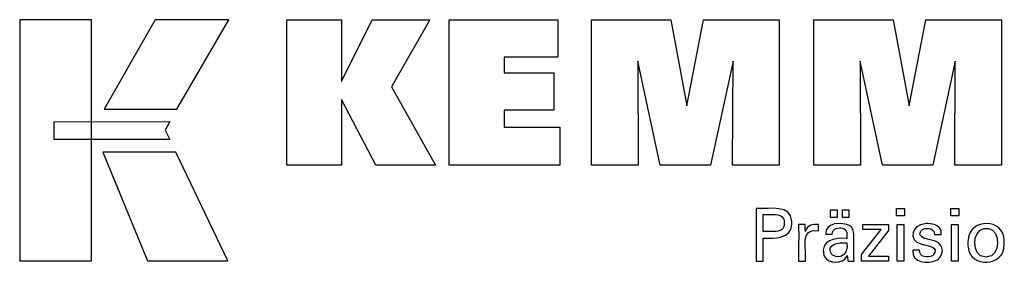
# Model space of a CAD drawing. Units: millimetres. Extents: x 5 to 292, y -203 to -7.
# Drawn here: x 192 to 247, y -165 to -151 of the extents above; entities that cross this region are included whole.
import ezdxf

# ---------------------------------------------------------------- set-up
doc = ezdxf.new("R2010")
doc.units = ezdxf.units.MM
doc.header["$MEASUREMENT"] = 0
doc.layers.add('Ebene 1', color=7, linetype='Continuous')

msp = doc.modelspace()

# ---------------------------------------------------------------- linework, layer by layer
at = {"layer": 'Ebene 1', "color": 7, "lineweight": 25, "true_color": 0xffffff}
for points in [[(191.958, -150.745), (191.958, -164.121), (195.936, -164.121), (195.936, -150.745), (191.958, -150.745)], [(199.484, -150.745), (196.642, -155.709), (200.685, -155.709), (203.573, -150.745), (199.484, -150.745)], [(206.796, -158.803), (206.796, -150.754), (209.825, -150.754), (209.825, -154.165), (211.527, -150.754), (214.72, -150.754), (212.596, -154.476), (215.037, -158.803), (211.725, -158.803), (209.825, -155.169), (209.825, -158.803), (206.796, -158.803)], [(215.806, -158.803), (215.806, -150.754), (221.831, -150.754), (221.831, -152.822), (218.847, -152.822), (218.847, -153.695), (221.619, -153.695), (221.619, -155.763), (218.847, -155.763), (218.847, -156.713), (221.935, -156.713), (221.935, -158.803), (215.806, -158.803)], [(223.698, -158.803), (223.698, -150.754), (228.115, -150.754), (228.998, -155.517), (229.916, -150.754), (234.127, -150.754), (234.127, -158.803), (231.525, -158.803), (231.559, -153.045), (230.309, -158.803), (227.513, -158.803), (226.279, -153.045), (226.291, -158.803), (223.698, -158.803)], [(236.038, -158.803), (236.038, -150.754), (240.454, -150.754), (241.337, -155.517), (242.256, -150.754), (246.467, -150.754), (246.467, -158.803), (243.865, -158.803), (243.899, -153.045), (242.649, -158.803), (239.852, -158.803), (238.619, -153.045), (238.63, -158.803), (236.038, -158.803)], [(193.872, -156.399), (200.299, -156.398), (200.034, -156.862), (200.287, -157.386), (193.872, -157.385), (193.872, -156.399)], [(196.58, -158.088), (199.048, -164.121), (203.519, -164.121), (200.627, -158.09), (196.58, -158.088)], [(241.078, -161.208), (241.078, -161.623), (240.635, -161.623), (240.635, -161.208), (241.078, -161.208)], [(244.097, -161.208), (244.097, -161.623), (243.655, -161.623), (243.655, -161.208), (244.097, -161.208)], [(236.972, -161.709), (236.972, -161.294), (237.334, -161.294), (237.334, -161.709), (236.972, -161.709)], [(237.628, -161.709), (237.628, -161.294), (237.991, -161.294), (237.991, -161.709), (237.628, -161.709)], [(238.69, -164.141), (238.69, -163.763), (239.78, -162.377), (238.758, -162.377), (238.758, -162.097), (240.196, -162.097), (240.196, -162.426), (239.076, -163.852), (240.192, -163.852), (240.192, -164.141), (238.69, -164.141)], [(240.67, -164.141), (240.67, -162.097), (241.048, -162.097), (241.048, -164.141), (240.67, -164.141)], [(243.688, -164.141), (243.688, -162.097), (244.067, -162.097), (244.067, -164.141), (243.688, -164.141)]]:
    msp.add_lwpolyline(points, dxfattribs=at)
for points, knots in [([(232.843, -164.141), (232.843, -164.141), (232.843, -164.04), (232.843, -164.04), (232.843, -163.13), (232.843, -162.219), (232.843, -161.308), (232.843, -161.308), (232.843, -161.208), (232.843, -161.208), (232.843, -161.208), (232.972, -161.208), (232.972, -161.208), (233.598, -161.255), (234.765, -160.969), (234.819, -161.928), (234.819, -161.928), (234.822, -162.015), (234.822, -162.015), (234.822, -162.015), (234.819, -162.109), (234.819, -162.109), (234.756, -162.921), (233.892, -162.854), (233.29, -162.854), (233.29, -162.854), (233.234, -162.854), (233.234, -162.854), (233.234, -162.854), (233.234, -162.899), (233.234, -162.899), (233.234, -163.298), (233.234, -163.698), (233.234, -164.097), (233.234, -164.097), (233.234, -164.141), (233.234, -164.141), (233.234, -164.141), (233.221, -164.141), (233.221, -164.141), (233.099, -164.141), (232.978, -164.141), (232.856, -164.141), (232.856, -164.141), (232.843, -164.141), (232.843, -164.141)], [0, 0, 0, 0, 1, 1, 1, 2, 2, 2, 3, 3, 3, 4, 4, 4, 5, 5, 5, 6, 6, 6, 7, 7, 7, 8, 8, 8, 9, 9, 9, 10, 10, 10, 11, 11, 11, 12, 12, 12, 13, 13, 13, 14, 14, 14, 15, 15, 15, 15]), ([(233.799, -162.492), (233.799, -162.492), (233.87, -162.491), (233.87, -162.491), (233.87, -162.491), (233.936, -162.488), (233.936, -162.488), (234.329, -162.461), (234.453, -162.241), (234.391, -161.869), (234.391, -161.869), (234.379, -161.824), (234.379, -161.824), (234.379, -161.824), (234.363, -161.783), (234.363, -161.783), (234.234, -161.446), (233.589, -161.572), (233.305, -161.546), (233.305, -161.546), (233.234, -161.546), (233.234, -161.546), (233.234, -161.546), (233.234, -161.579), (233.234, -161.579), (233.234, -161.873), (233.234, -162.166), (233.234, -162.46), (233.234, -162.46), (233.234, -162.492), (233.234, -162.492), (233.234, -162.492), (233.254, -162.492), (233.254, -162.492), (233.429, -162.492), (233.605, -162.492), (233.78, -162.492), (233.78, -162.492), (233.799, -162.492), (233.799, -162.492)], [0, 0, 0, 0, 1, 1, 1, 2, 2, 2, 3, 3, 3, 4, 4, 4, 5, 5, 5, 6, 6, 6, 7, 7, 7, 8, 8, 8, 9, 9, 9, 10, 10, 10, 11, 11, 11, 12, 12, 12, 13, 13, 13, 13]), ([(244.595, -163.158), (244.595, -163.158), (244.599, -163.047), (244.599, -163.047), (244.599, -163.047), (244.609, -162.941), (244.609, -162.941), (244.72, -161.725), (246.596, -161.749), (246.616, -162.995), (246.616, -162.995), (246.619, -163.103), (246.619, -163.103), (246.619, -163.103), (246.616, -163.215), (246.616, -163.215), (246.602, -164.469), (244.729, -164.529), (244.608, -163.361), (244.608, -163.361), (244.599, -163.263), (244.599, -163.263), (244.599, -163.263), (244.595, -163.158), (244.595, -163.158)], [0, 0, 0, 0, 1, 1, 1, 2, 2, 2, 3, 3, 3, 4, 4, 4, 5, 5, 5, 6, 6, 6, 7, 7, 7, 8, 8, 8, 8]), ([(235.2, -164.141), (235.2, -164.141), (235.2, -164.082), (235.2, -164.082), (235.186, -163.426), (235.225, -162.768), (235.189, -162.113), (235.189, -162.113), (235.187, -162.097), (235.187, -162.097), (235.187, -162.097), (235.201, -162.097), (235.201, -162.097), (235.318, -162.097), (235.435, -162.097), (235.553, -162.097), (235.553, -162.097), (235.566, -162.097), (235.566, -162.097), (235.566, -162.097), (235.566, -162.11), (235.566, -162.11), (235.568, -162.232), (235.571, -162.353), (235.574, -162.475), (235.574, -162.475), (235.574, -162.488), (235.574, -162.488), (235.574, -162.488), (235.588, -162.446), (235.588, -162.446), (235.691, -162.137), (236.007, -162.061), (236.295, -162.109), (236.295, -162.109), (236.303, -162.111), (236.303, -162.111), (236.303, -162.111), (236.303, -162.123), (236.303, -162.123), (236.303, -162.232), (236.303, -162.341), (236.303, -162.45), (236.303, -162.45), (236.303, -162.462), (236.303, -162.462), (236.303, -162.462), (236.29, -162.46), (236.29, -162.46), (235.235, -162.258), (235.665, -163.508), (235.574, -164.101), (235.574, -164.101), (235.574, -164.141), (235.574, -164.141), (235.574, -164.141), (235.561, -164.141), (235.561, -164.141), (235.445, -164.141), (235.329, -164.141), (235.213, -164.141), (235.213, -164.141), (235.2, -164.141), (235.2, -164.141)], [0, 0, 0, 0, 1, 1, 1, 2, 2, 2, 3, 3, 3, 4, 4, 4, 5, 5, 5, 6, 6, 6, 7, 7, 7, 8, 8, 8, 9, 9, 9, 10, 10, 10, 11, 11, 11, 12, 12, 12, 13, 13, 13, 14, 14, 14, 15, 15, 15, 16, 16, 16, 17, 17, 17, 18, 18, 18, 19, 19, 19, 20, 20, 20, 21, 21, 21, 21]), ([(238.282, -164.141), (238.282, -164.141), (238.271, -164.141), (238.271, -164.141), (238.166, -164.141), (238.061, -164.141), (237.956, -164.141), (237.956, -164.141), (237.944, -164.141), (237.944, -164.141), (237.944, -164.141), (237.94, -164.124), (237.94, -164.124), (237.92, -164.03), (237.91, -163.916), (237.904, -163.82), (237.904, -163.82), (237.904, -163.819), (237.904, -163.819), (237.904, -163.819), (237.886, -163.858), (237.886, -163.858), (237.886, -163.858), (237.865, -163.895), (237.865, -163.895), (237.641, -164.291), (236.87, -164.292), (236.647, -163.897), (236.647, -163.897), (236.622, -163.85), (236.622, -163.85), (236.622, -163.85), (236.601, -163.8), (236.601, -163.8), (236.397, -162.967), (237.208, -162.83), (237.84, -162.871), (237.84, -162.871), (237.885, -162.871), (237.885, -162.871), (237.885, -162.871), (237.885, -162.839), (237.885, -162.839), (237.876, -162.635), (237.935, -162.429), (237.703, -162.326), (237.703, -162.326), (237.672, -162.314), (237.672, -162.314), (237.672, -162.314), (237.639, -162.305), (237.639, -162.305), (237.412, -162.254), (237.127, -162.304), (237.073, -162.569), (237.073, -162.569), (237.067, -162.603), (237.067, -162.603), (237.067, -162.603), (237.065, -162.638), (237.065, -162.638), (237.065, -162.638), (237.053, -162.638), (237.053, -162.638), (236.94, -162.638), (236.828, -162.638), (236.715, -162.638), (236.715, -162.638), (236.703, -162.638), (236.703, -162.638), (236.703, -162.638), (236.703, -162.634), (236.703, -162.634), (236.66, -161.957), (237.632, -161.957), (238.025, -162.165), (238.025, -162.165), (238.07, -162.197), (238.07, -162.197), (238.07, -162.197), (238.111, -162.232), (238.111, -162.232), (238.111, -162.232), (238.146, -162.273), (238.146, -162.273), (238.146, -162.273), (238.177, -162.318), (238.177, -162.318), (238.231, -162.406), (238.254, -162.509), (238.261, -162.611), (238.261, -162.611), (238.263, -162.684), (238.263, -162.684), (238.263, -162.684), (238.263, -162.727), (238.263, -162.727), (238.263, -163.024), (238.263, -163.322), (238.263, -163.619), (238.263, -163.619), (238.263, -163.946), (238.263, -163.946), (238.263, -163.997), (238.27, -164.049), (238.276, -164.1), (238.276, -164.1), (238.278, -164.113), (238.278, -164.113), (238.278, -164.113), (238.28, -164.127), (238.28, -164.127), (238.28, -164.127), (238.282, -164.141), (238.282, -164.141)], [0, 0, 0, 0, 1, 1, 1, 2, 2, 2, 3, 3, 3, 4, 4, 4, 5, 5, 5, 6, 6, 6, 7, 7, 7, 8, 8, 8, 9, 9, 9, 10, 10, 10, 11, 11, 11, 12, 12, 12, 13, 13, 13, 14, 14, 14, 15, 15, 15, 16, 16, 16, 17, 17, 17, 18, 18, 18, 19, 19, 19, 20, 20, 20, 21, 21, 21, 22, 22, 22, 23, 23, 23, 24, 24, 24, 25, 25, 25, 26, 26, 26, 27, 27, 27, 28, 28, 28, 29, 29, 29, 30, 30, 30, 31, 31, 31, 32, 32, 32, 33, 33, 33, 34, 34, 34, 35, 35, 35, 36, 36, 36, 37, 37, 37, 38, 38, 38, 38]), ([(241.534, -163.526), (241.534, -163.526), (241.547, -163.526), (241.547, -163.526), (241.664, -163.526), (241.781, -163.526), (241.898, -163.526), (241.898, -163.526), (241.911, -163.526), (241.911, -163.526), (241.911, -163.526), (241.911, -163.529), (241.911, -163.529), (241.903, -163.903), (242.368, -163.986), (242.626, -163.833), (242.626, -163.833), (242.653, -163.814), (242.653, -163.814), (242.653, -163.814), (242.678, -163.794), (242.678, -163.794), (243.003, -163.363), (242.451, -163.282), (242.147, -163.225), (242.147, -163.225), (242.107, -163.215), (242.107, -163.215), (242.107, -163.215), (242.092, -163.212), (242.092, -163.212), (242.092, -163.212), (242.033, -163.197), (242.033, -163.197), (242.033, -163.197), (241.977, -163.181), (241.977, -163.181), (241.272, -162.971), (241.485, -162.114), (242.218, -162.06), (242.218, -162.06), (242.295, -162.053), (242.295, -162.053), (242.295, -162.053), (242.376, -162.051), (242.376, -162.051), (242.748, -162.045), (243.153, -162.208), (243.115, -162.643), (243.115, -162.643), (243.114, -162.645), (243.114, -162.645), (243.114, -162.645), (243.114, -162.648), (243.114, -162.648), (243.114, -162.648), (243.113, -162.65), (243.113, -162.65), (243.113, -162.65), (243.101, -162.65), (243.101, -162.65), (242.984, -162.65), (242.868, -162.65), (242.751, -162.65), (242.751, -162.65), (242.738, -162.65), (242.738, -162.65), (242.738, -162.65), (242.738, -162.646), (242.738, -162.646), (242.748, -162.327), (242.377, -162.26), (242.139, -162.354), (242.139, -162.354), (242.11, -162.368), (242.11, -162.368), (242.11, -162.368), (242.082, -162.383), (242.082, -162.383), (241.777, -162.619), (241.997, -162.849), (242.299, -162.895), (242.299, -162.895), (242.361, -162.912), (242.361, -162.912), (242.361, -162.912), (242.434, -162.932), (242.434, -162.932), (242.434, -162.932), (242.512, -162.952), (242.512, -162.952), (242.512, -162.952), (242.585, -162.973), (242.585, -162.973), (243.206, -163.058), (243.368, -163.643), (242.957, -164.018), (242.957, -164.018), (242.906, -164.054), (242.906, -164.054), (242.906, -164.054), (242.851, -164.086), (242.851, -164.086), (242.39, -164.294), (241.466, -164.248), (241.534, -163.539), (241.534, -163.539), (241.534, -163.526), (241.534, -163.526)], [0, 0, 0, 0, 1, 1, 1, 2, 2, 2, 3, 3, 3, 4, 4, 4, 5, 5, 5, 6, 6, 6, 7, 7, 7, 8, 8, 8, 9, 9, 9, 10, 10, 10, 11, 11, 11, 12, 12, 12, 13, 13, 13, 14, 14, 14, 15, 15, 15, 16, 16, 16, 17, 17, 17, 18, 18, 18, 19, 19, 19, 20, 20, 20, 21, 21, 21, 22, 22, 22, 23, 23, 23, 24, 24, 24, 25, 25, 25, 26, 26, 26, 27, 27, 27, 28, 28, 28, 29, 29, 29, 30, 30, 30, 31, 31, 31, 32, 32, 32, 33, 33, 33, 34, 34, 34, 35, 35, 35, 36, 36, 36, 36]), ([(245.613, -162.321), (245.613, -162.321), (245.55, -162.324), (245.55, -162.324), (245.55, -162.324), (245.49, -162.332), (245.49, -162.332), (244.816, -162.426), (244.782, -163.883), (245.541, -163.902), (245.541, -163.902), (245.605, -163.904), (245.605, -163.904), (245.605, -163.904), (245.67, -163.902), (245.67, -163.902), (246.415, -163.879), (246.429, -162.411), (245.739, -162.331), (245.739, -162.331), (245.678, -162.324), (245.678, -162.324), (245.678, -162.324), (245.613, -162.321), (245.613, -162.321)], [0, 0, 0, 0, 1, 1, 1, 2, 2, 2, 3, 3, 3, 4, 4, 4, 5, 5, 5, 6, 6, 6, 7, 7, 7, 8, 8, 8, 8]), ([(237.885, -163.127), (237.885, -163.127), (237.845, -163.127), (237.845, -163.127), (237.444, -163.079), (236.69, -163.198), (237.038, -163.764), (237.038, -163.764), (237.061, -163.786), (237.061, -163.786), (237.061, -163.786), (237.086, -163.807), (237.086, -163.807), (237.597, -164.062), (237.958, -163.68), (237.885, -163.152), (237.885, -163.152), (237.885, -163.127), (237.885, -163.127)], [0, 0, 0, 0, 1, 1, 1, 2, 2, 2, 3, 3, 3, 4, 4, 4, 5, 5, 5, 6, 6, 6, 6])]:
    msp.add_open_spline(points, degree=3, knots=knots, dxfattribs=at)

doc.saveas('drawing.dxf')
